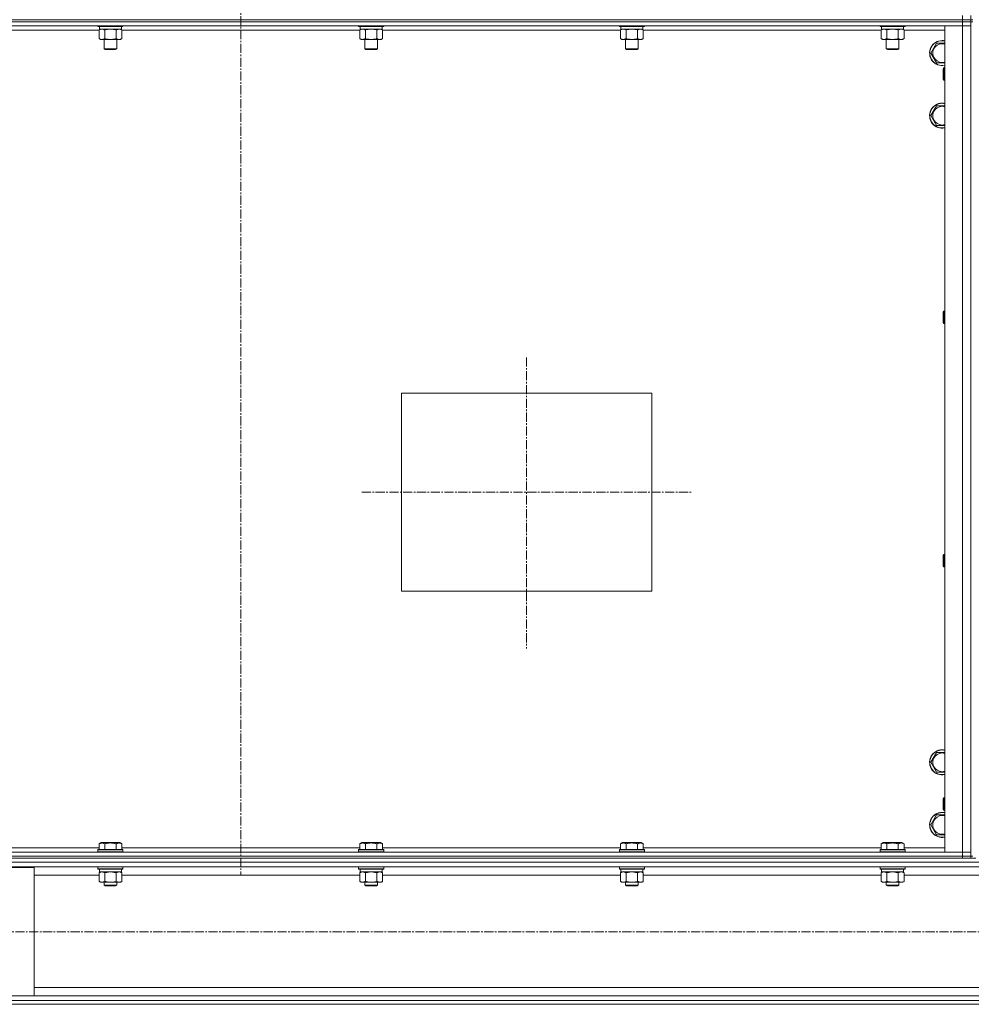
# Model space of a CAD drawing. Units: millimetres. Extents: x 0 to 30348, y -7 to 21000.
# Drawn here: x 22564 to 23477, y 13240 to 14184 of the extents above; entities that cross this region are included whole.
import ezdxf

# ---------------------------------------------------------------- set-up
doc = ezdxf.new("R2010")
doc.units = ezdxf.units.MM
doc.linetypes.add('K5LT_AXLED', pattern=[13.225, 8.725, -1.5, 1.5, -1.5])
doc.linetypes.add('K5LT_THIN', pattern=[0])
for name, color, linetype, true_color in [('OSI', 2, 'Continuous', 0xffff00), ('R', 1, 'Continuous', 0xff0000), ('WELDING', 7, 'Continuous', 0xffffff)]:
    doc.layers.add(name, color=color, linetype=linetype, true_color=true_color)

msp = doc.modelspace()

# ---------------------------------------------------------------- linework, layer by layer
at = {"layer": 'OSI', "color": 30, "linetype": 'K5LT_AXLED', "lineweight": 13, "true_color": 0xff8000}
for p, q in [((22776.1, 17758.21), (22776.1, 13364.21)), ((23050.1, 13860.41), (23050.1, 13581.41)), ((22892.12, 13731.21), (23209.12, 13731.21)), ((27647.1, 13309.73), (19278.1, 13309.73))]:
    msp.add_line(p, q, dxfattribs=at)
at = {"layer": 'R', "color": 7, "linetype": 'K5LT_THIN', "lineweight": 13}
for p, q in [((22084.1, 14184.21), (23468.1, 14184.21)), ((22084.1, 14184.21), (23468.1, 14184.21)), ((23468.1, 14182.21), (22084.1, 14182.21)), ((22084.1, 14182.21), (23468.1, 14182.21)), ((23468.1, 14184.21), (23468.1, 14188.21)), ((23476.1, 14184.21), (23468.1, 14184.21)), ((23468.1, 14184.21), (23476.1, 14184.21)), ((23468.1, 14182.21), (23468.1, 14184.21)), ((23468.1, 14182.21), (23468.1, 14178.21)), ((23468.1, 14182.21), (23476.1, 14182.21)), ((23476.1, 14182.21), (23468.1, 14182.21)), ((23476.1, 14184.21), (23476.1, 14188.21)), ((23478.1, 14184.21), (23476.1, 14184.21)), ((23476.1, 14182.21), (23476.1, 14184.21)), ((23478.1, 14182.21), (23476.1, 14182.21)), ((23476.1, 14182.21), (23476.1, 14178.21)), ((23468.1, 14178.21), (22084.1, 14178.21)), ((22640.13, 14174.21), (22412.07, 14174.21)), ((22639.1, 14178.21), (22639.1, 14178.01)), ((22639.1, 14178.01), (22639.27, 14177.71)), ((22651.1, 14178.01), (22639.1, 14178.01)), ((22651.1, 14177.71), (22639.27, 14177.71)), ((22640.13, 14174.36), (22641.6, 14175.21)), ((22640.13, 14174.36), (22640.13, 14166.05)), ((22640.6, 14177.71), (22640.6, 14175.21)), ((22661.6, 14175.21), (22640.6, 14175.21)), ((22645.61, 14174.36), (22645.61, 14166.05)), ((22663.1, 14178.01), (22651.1, 14178.01)), ((22662.92, 14177.71), (22651.1, 14177.71)), ((22656.58, 14174.36), (22656.58, 14166.05)), ((22662.07, 14174.36), (22660.6, 14175.21)), ((22661.6, 14177.71), (22661.6, 14175.21)), ((22662.07, 14174.36), (22662.07, 14166.05)), ((22890.13, 14174.21), (22662.07, 14174.21)), ((22663.1, 14178.01), (22662.92, 14177.71)), ((22663.1, 14178.21), (22663.1, 14178.01)), ((22889.1, 14178.21), (22889.1, 14178.01)), ((22889.1, 14178.01), (22889.27, 14177.71)), ((22901.1, 14178.01), (22889.1, 14178.01)), ((22901.1, 14177.71), (22889.27, 14177.71)), ((22890.13, 14174.36), (22891.6, 14175.21)), ((22890.13, 14174.36), (22890.13, 14166.05)), ((22890.6, 14177.71), (22890.6, 14175.21)), ((22911.6, 14175.21), (22890.6, 14175.21)), ((22895.61, 14174.36), (22895.61, 14166.05)), ((22913.1, 14178.01), (22901.1, 14178.01)), ((22912.92, 14177.71), (22901.1, 14177.71)), ((22906.58, 14174.36), (22906.58, 14166.05)), ((22912.07, 14174.36), (22910.6, 14175.21)), ((22911.6, 14177.71), (22911.6, 14175.21)), ((22912.07, 14174.36), (22912.07, 14166.05)), ((23140.13, 14174.21), (22912.07, 14174.21)), ((22913.1, 14178.01), (22912.92, 14177.71)), ((22913.1, 14178.21), (22913.1, 14178.01)), ((23139.1, 14178.21), (23139.1, 14178.01)), ((23139.1, 14178.01), (23139.27, 14177.71)), ((23151.1, 14178.01), (23139.1, 14178.01)), ((23151.1, 14177.71), (23139.27, 14177.71)), ((23140.13, 14174.36), (23141.6, 14175.21)), ((23140.13, 14174.36), (23140.13, 14166.05)), ((23140.6, 14177.71), (23140.6, 14175.21)), ((23161.6, 14175.21), (23140.6, 14175.21)), ((23145.61, 14174.36), (23145.61, 14166.05)), ((23163.1, 14178.01), (23151.1, 14178.01)), ((23162.92, 14177.71), (23151.1, 14177.71)), ((23156.58, 14174.36), (23156.58, 14166.05)), ((23162.07, 14174.36), (23160.6, 14175.21)), ((23161.6, 14177.71), (23161.6, 14175.21)), ((23162.07, 14174.36), (23162.07, 14166.05)), ((23390.13, 14174.21), (23162.07, 14174.21)), ((23163.1, 14178.01), (23162.92, 14177.71)), ((23163.1, 14178.21), (23163.1, 14178.01)), ((23389.1, 14178.21), (23389.1, 14178.01)), ((23389.1, 14178.01), (23389.27, 14177.71)), ((23401.1, 14178.01), (23389.1, 14178.01)), ((23401.1, 14177.71), (23389.27, 14177.71)), ((23390.13, 14174.36), (23391.6, 14175.21)), ((23390.13, 14174.36), (23390.13, 14166.05)), ((23390.6, 14177.71), (23390.6, 14175.21)), ((23411.6, 14175.21), (23390.6, 14175.21)), ((23395.61, 14174.36), (23395.61, 14166.05)), ((23413.1, 14178.01), (23401.1, 14178.01)), ((23412.92, 14177.71), (23401.1, 14177.71)), ((23406.58, 14174.36), (23406.58, 14166.05)), ((23412.07, 14174.36), (23410.6, 14175.21)), ((23411.6, 14177.71), (23411.6, 14175.21)), ((23412.07, 14174.36), (23412.07, 14166.05)), ((23451.1, 14174.21), (23412.07, 14174.21)), ((23413.1, 14178.01), (23412.92, 14177.71)), ((23413.1, 14178.21), (23413.1, 14178.01)), ((23451.1, 13386.21), (23451.1, 14178.21)), ((23451.1, 14178.21), (23468.1, 14178.21)), ((23468.1, 13386.21), (23468.1, 14178.21)), ((23468.1, 14178.21), (23476.1, 14178.21)), ((23476.1, 14178.21), (23468.1, 14178.21)), ((23476.1, 13386.21), (23476.1, 14178.21)), ((23476.1, 14178.21), (23476.1, 13386.21)), ((22640.13, 14166.05), (22641.6, 14165.21)), ((22651.1, 14165.21), (22641.6, 14165.21)), ((22645.1, 14165.21), (22645.1, 14156.28)), ((22660.6, 14165.21), (22651.1, 14165.21)), ((22657.1, 14165.21), (22657.1, 14156.28)), ((22662.07, 14166.05), (22660.6, 14165.21)), ((22890.13, 14166.05), (22891.6, 14165.21)), ((22901.1, 14165.21), (22891.6, 14165.21)), ((22895.1, 14165.21), (22895.1, 14156.28)), ((22910.6, 14165.21), (22901.1, 14165.21)), ((22907.1, 14165.21), (22907.1, 14156.28)), ((22912.07, 14166.05), (22910.6, 14165.21)), ((23140.13, 14166.05), (23141.6, 14165.21)), ((23151.1, 14165.21), (23141.6, 14165.21)), ((23145.1, 14165.21), (23145.1, 14156.28)), ((23160.6, 14165.21), (23151.1, 14165.21)), ((23157.1, 14165.21), (23157.1, 14156.28)), ((23162.07, 14166.05), (23160.6, 14165.21)), ((23390.13, 14166.05), (23391.6, 14165.21)), ((23401.1, 14165.21), (23391.6, 14165.21)), ((23395.1, 14165.21), (23395.1, 14156.28)), ((23410.6, 14165.21), (23401.1, 14165.21)), ((23407.1, 14165.21), (23407.1, 14156.28)), ((23412.07, 14166.05), (23410.6, 14165.21)), ((23437.63, 14152.21), (23443.11, 14161.71)), ((23443.11, 14161.71), (23448.6, 14161.71)), ((23448.6, 14161.71), (23451.1, 14161.71)), ((22645.1, 14156.28), (22646.1, 14155.71)), ((22651.1, 14156.28), (22645.1, 14156.28)), ((22651.1, 14155.71), (22646.1, 14155.71)), ((22657.1, 14156.28), (22651.1, 14156.28)), ((22656.1, 14155.71), (22651.1, 14155.71)), ((22657.1, 14156.28), (22656.1, 14155.71)), ((22895.1, 14156.28), (22896.1, 14155.71)), ((22901.1, 14156.28), (22895.1, 14156.28)), ((22901.1, 14155.71), (22896.1, 14155.71)), ((22907.1, 14156.28), (22901.1, 14156.28)), ((22906.1, 14155.71), (22901.1, 14155.71)), ((22907.1, 14156.28), (22906.1, 14155.71)), ((23145.1, 14156.28), (23146.1, 14155.71)), ((23151.1, 14156.28), (23145.1, 14156.28)), ((23151.1, 14155.71), (23146.1, 14155.71)), ((23157.1, 14156.28), (23151.1, 14156.28)), ((23156.1, 14155.71), (23151.1, 14155.71)), ((23157.1, 14156.28), (23156.1, 14155.71)), ((23395.1, 14156.28), (23396.1, 14155.71)), ((23401.1, 14156.28), (23395.1, 14156.28)), ((23401.1, 14155.71), (23396.1, 14155.71)), ((23407.1, 14156.28), (23401.1, 14156.28)), ((23406.1, 14155.71), (23401.1, 14155.71)), ((23407.1, 14156.28), (23406.1, 14155.71)), ((23443.11, 14142.71), (23437.63, 14152.21)), ((23451.1, 14142.71), (23443.11, 14142.71)), ((23450.17, 14138.21), (23449.6, 14137.21)), ((23449.6, 14132.21), (23449.6, 14137.21)), ((23449.6, 14127.21), (23449.6, 14132.21)), ((23451.1, 14138.21), (23450.17, 14138.21)), ((23450.17, 14132.21), (23450.17, 14138.21)), ((23450.17, 14126.21), (23450.17, 14132.21)), ((23450.17, 14126.21), (23449.6, 14127.21)), ((23451.1, 14126.21), (23450.17, 14126.21)), ((23437.63, 14092.21), (23443.11, 14101.71)), ((23443.11, 14101.71), (23448.6, 14101.71)), ((23448.6, 14101.71), (23451.1, 14101.71)), ((23443.11, 14082.71), (23437.63, 14092.21)), ((23451.1, 14082.71), (23443.11, 14082.71)), ((23450.17, 13904.87), (23449.6, 13903.87)), ((23449.6, 13898.87), (23449.6, 13903.87)), ((23449.6, 13893.87), (23449.6, 13898.87)), ((23451.1, 13904.87), (23450.17, 13904.87)), ((23450.17, 13898.87), (23450.17, 13904.87)), ((23450.17, 13892.87), (23450.17, 13898.87)), ((23450.17, 13892.87), (23449.6, 13893.87)), ((23451.1, 13892.87), (23450.17, 13892.87)), ((22930.1, 13826.21), (23170.1, 13826.21)), ((22930.1, 13636.21), (22930.1, 13826.21)), ((23170.1, 13826.21), (23170.1, 13636.21)), ((23450.17, 13671.54), (23449.6, 13670.54)), ((23449.6, 13665.54), (23449.6, 13670.54)), ((23451.1, 13671.54), (23450.17, 13671.54)), ((23450.17, 13665.54), (23450.17, 13671.54)), ((23449.6, 13660.54), (23449.6, 13665.54)), ((23450.17, 13659.54), (23449.6, 13660.54)), ((23450.17, 13659.54), (23450.17, 13665.54)), ((23451.1, 13659.54), (23450.17, 13659.54)), ((23170.1, 13636.21), (22930.1, 13636.21)), ((23437.63, 13472.21), (23443.11, 13481.71)), ((23443.11, 13481.71), (23448.6, 13481.71)), ((23448.6, 13481.71), (23451.1, 13481.71)), ((23443.11, 13462.71), (23437.63, 13472.21)), ((23451.1, 13462.71), (23443.11, 13462.71)), ((23450.17, 13438.21), (23449.6, 13437.21)), ((23449.6, 13432.21), (23449.6, 13437.21)), ((23451.1, 13438.21), (23450.17, 13438.21)), ((23450.17, 13432.21), (23450.17, 13438.21)), ((23449.6, 13427.21), (23449.6, 13432.21)), ((23450.17, 13426.21), (23449.6, 13427.21)), ((23450.17, 13426.21), (23450.17, 13432.21)), ((23451.1, 13426.21), (23450.17, 13426.21)), ((23437.63, 13412.21), (23443.11, 13421.71)), ((23443.11, 13421.71), (23448.6, 13421.71)), ((23448.6, 13421.71), (23451.1, 13421.71)), ((23443.11, 13402.71), (23437.63, 13412.21)), ((23451.1, 13402.71), (23443.11, 13402.71)), ((22084.1, 13386.21), (23468.1, 13386.21)), ((22412.07, 13390.21), (22640.13, 13390.21)), ((22639.1, 13388.41), (22639.27, 13388.71)), ((22639.1, 13388.41), (22639.1, 13386.51)), ((22640.7, 13388.41), (22639.1, 13388.41)), ((22639.1, 13386.51), (22639.27, 13386.21)), ((22640.7, 13386.51), (22639.1, 13386.51)), ((22640.85, 13388.71), (22639.27, 13388.71)), ((22640.13, 13394.05), (22642.12, 13395.21)), ((22640.13, 13394.05), (22640.13, 13388.71)), ((22663.1, 13388.41), (22640.7, 13388.41)), ((22663.1, 13386.51), (22640.7, 13386.51)), ((22662.92, 13388.71), (22640.85, 13388.71)), ((22643.33, 13395.21), (22642.12, 13395.21)), ((22660.07, 13395.21), (22643.33, 13395.21)), ((22645.61, 13394.05), (22645.61, 13388.71)), ((22656.58, 13394.05), (22656.58, 13388.71)), ((22662.07, 13394.05), (22660.07, 13395.21)), ((22662.07, 13394.05), (22662.07, 13388.71)), ((22662.07, 13390.21), (22890.13, 13390.21)), ((22663.1, 13388.41), (22662.92, 13388.71)), ((22663.1, 13386.51), (22662.92, 13386.21)), ((22663.1, 13388.41), (22663.1, 13386.51)), ((22889.1, 13388.41), (22889.27, 13388.71)), ((22889.1, 13388.41), (22889.1, 13386.51)), ((22890.7, 13388.41), (22889.1, 13388.41)), ((22889.1, 13386.51), (22889.27, 13386.21)), ((22890.7, 13386.51), (22889.1, 13386.51)), ((22890.85, 13388.71), (22889.27, 13388.71)), ((22890.13, 13394.05), (22892.12, 13395.21)), ((22890.13, 13394.05), (22890.13, 13388.71)), ((22913.1, 13388.41), (22890.7, 13388.41)), ((22913.1, 13386.51), (22890.7, 13386.51)), ((22912.92, 13388.71), (22890.85, 13388.71)), ((22893.33, 13395.21), (22892.12, 13395.21)), ((22910.07, 13395.21), (22893.33, 13395.21)), ((22895.61, 13394.05), (22895.61, 13388.71)), ((22906.58, 13394.05), (22906.58, 13388.71)), ((22912.07, 13394.05), (22910.07, 13395.21)), ((22912.07, 13394.05), (22912.07, 13388.71)), ((22912.07, 13390.21), (23140.13, 13390.21)), ((22913.1, 13388.41), (22912.92, 13388.71)), ((22913.1, 13386.51), (22912.92, 13386.21)), ((22913.1, 13388.41), (22913.1, 13386.51)), ((23139.1, 13388.41), (23139.27, 13388.71)), ((23139.1, 13388.41), (23139.1, 13386.51)), ((23140.7, 13388.41), (23139.1, 13388.41)), ((23139.1, 13386.51), (23139.27, 13386.21)), ((23140.7, 13386.51), (23139.1, 13386.51)), ((23140.85, 13388.71), (23139.27, 13388.71)), ((23140.13, 13394.05), (23142.12, 13395.21)), ((23140.13, 13394.05), (23140.13, 13388.71)), ((23163.1, 13388.41), (23140.7, 13388.41)), ((23163.1, 13386.51), (23140.7, 13386.51)), ((23162.92, 13388.71), (23140.85, 13388.71)), ((23143.33, 13395.21), (23142.12, 13395.21)), ((23160.07, 13395.21), (23143.33, 13395.21)), ((23145.61, 13394.05), (23145.61, 13388.71)), ((23156.58, 13394.05), (23156.58, 13388.71)), ((23162.07, 13394.05), (23160.07, 13395.21)), ((23162.07, 13394.05), (23162.07, 13388.71)), ((23162.07, 13390.21), (23390.13, 13390.21)), ((23163.1, 13388.41), (23162.92, 13388.71)), ((23163.1, 13386.51), (23162.92, 13386.21)), ((23163.1, 13388.41), (23163.1, 13386.51)), ((23389.1, 13388.41), (23389.27, 13388.71)), ((23389.1, 13388.41), (23389.1, 13386.51)), ((23390.7, 13388.41), (23389.1, 13388.41)), ((23389.1, 13386.51), (23389.27, 13386.21)), ((23390.7, 13386.51), (23389.1, 13386.51)), ((23390.85, 13388.71), (23389.27, 13388.71)), ((23390.13, 13394.05), (23392.12, 13395.21)), ((23390.13, 13394.05), (23390.13, 13388.71)), ((23413.1, 13388.41), (23390.7, 13388.41)), ((23413.1, 13386.51), (23390.7, 13386.51)), ((23412.92, 13388.71), (23390.85, 13388.71)), ((23393.33, 13395.21), (23392.12, 13395.21)), ((23410.07, 13395.21), (23393.33, 13395.21)), ((23395.61, 13394.05), (23395.61, 13388.71)), ((23406.58, 13394.05), (23406.58, 13388.71)), ((23412.07, 13394.05), (23410.07, 13395.21)), ((23412.07, 13394.05), (23412.07, 13388.71)), ((23412.07, 13390.21), (23451.1, 13390.21)), ((23413.1, 13388.41), (23412.92, 13388.71)), ((23413.1, 13386.51), (23412.92, 13386.21)), ((23413.1, 13388.41), (23413.1, 13386.51)), ((23468.1, 13386.21), (23451.1, 13386.21)), ((23476.1, 13386.21), (23468.1, 13386.21)), ((23468.1, 13386.21), (23476.1, 13386.21)), ((23468.1, 13382.21), (23468.1, 13386.21)), ((23476.1, 13382.21), (23476.1, 13386.21)), ((22078.1, 13376.61), (24876.1, 13376.61)), ((22084.1, 13382.21), (23468.1, 13382.21)), ((22084.1, 13382.21), (23468.1, 13382.21)), ((22084.1, 13380.21), (23468.1, 13380.21)), ((23468.1, 13382.21), (23476.1, 13382.21)), ((23468.1, 13380.21), (23468.1, 13382.21)), ((23476.1, 13382.21), (23468.1, 13382.21)), ((23473.39, 13380.21), (23468.1, 13380.21)), ((23473.39, 13380.21), (23480.8, 13380.21)), ((23476.1, 13380.21), (23476.1, 13382.21)), ((23478.1, 13382.21), (23476.1, 13382.21)), ((22082.6, 13372.11), (24871.6, 13372.11)), ((22478.1, 13371.31), (22578.1, 13371.31)), ((22578.1, 13371.31), (22578.1, 13248.31)), ((22639.1, 13371.91), (22639.21, 13372.11)), ((22639.1, 13371.91), (22639.1, 13370.01)), ((22640.7, 13371.91), (22639.1, 13371.91)), ((22639.1, 13370.01), (22639.27, 13369.71)), ((22640.7, 13370.01), (22639.1, 13370.01)), ((22640.85, 13369.71), (22639.27, 13369.71)), ((22640.13, 13366.36), (22641.6, 13367.21)), ((22640.6, 13369.71), (22640.6, 13367.21)), ((22661.6, 13367.21), (22640.6, 13367.21)), ((22663.1, 13371.91), (22640.7, 13371.91)), ((22663.1, 13370.01), (22640.7, 13370.01)), ((22662.92, 13369.71), (22640.85, 13369.71)), ((22662.07, 13366.36), (22660.6, 13367.21)), ((22661.6, 13369.71), (22661.6, 13367.21)), ((22663.1, 13370.01), (22662.92, 13369.71)), ((22663.1, 13371.91), (22662.98, 13372.11)), ((22663.1, 13371.91), (22663.1, 13370.01)), ((22889.1, 13371.91), (22889.21, 13372.11)), ((22889.1, 13371.91), (22889.1, 13370.01)), ((22890.7, 13371.91), (22889.1, 13371.91)), ((22889.1, 13370.01), (22889.27, 13369.71)), ((22890.7, 13370.01), (22889.1, 13370.01)), ((22890.85, 13369.71), (22889.27, 13369.71)), ((22890.13, 13366.36), (22891.6, 13367.21)), ((22890.6, 13369.71), (22890.6, 13367.21)), ((22911.6, 13367.21), (22890.6, 13367.21)), ((22913.1, 13371.91), (22890.7, 13371.91)), ((22913.1, 13370.01), (22890.7, 13370.01)), ((22912.92, 13369.71), (22890.85, 13369.71)), ((22912.07, 13366.36), (22910.6, 13367.21)), ((22911.6, 13369.71), (22911.6, 13367.21)), ((22913.1, 13370.01), (22912.92, 13369.71)), ((22913.1, 13371.91), (22912.98, 13372.11)), ((22913.1, 13371.91), (22913.1, 13370.01)), ((23139.1, 13371.91), (23139.21, 13372.11)), ((23139.1, 13371.91), (23139.1, 13370.01)), ((23140.7, 13371.91), (23139.1, 13371.91)), ((23139.1, 13370.01), (23139.27, 13369.71)), ((23140.7, 13370.01), (23139.1, 13370.01)), ((23140.85, 13369.71), (23139.27, 13369.71)), ((23140.13, 13366.36), (23141.6, 13367.21)), ((23140.6, 13369.71), (23140.6, 13367.21)), ((23161.6, 13367.21), (23140.6, 13367.21)), ((23163.1, 13371.91), (23140.7, 13371.91)), ((23163.1, 13370.01), (23140.7, 13370.01)), ((23162.92, 13369.71), (23140.85, 13369.71)), ((23162.07, 13366.36), (23160.6, 13367.21)), ((23161.6, 13369.71), (23161.6, 13367.21)), ((23163.1, 13370.01), (23162.92, 13369.71)), ((23163.1, 13371.91), (23162.98, 13372.11)), ((23163.1, 13371.91), (23163.1, 13370.01)), ((23389.1, 13371.91), (23389.21, 13372.11)), ((23389.1, 13371.91), (23389.1, 13370.01)), ((23390.7, 13371.91), (23389.1, 13371.91)), ((23389.1, 13370.01), (23389.27, 13369.71)), ((23390.7, 13370.01), (23389.1, 13370.01)), ((23390.85, 13369.71), (23389.27, 13369.71)), ((23390.13, 13366.36), (23391.6, 13367.21)), ((23390.6, 13369.71), (23390.6, 13367.21)), ((23411.6, 13367.21), (23390.6, 13367.21)), ((23413.1, 13371.91), (23390.7, 13371.91)), ((23413.1, 13370.01), (23390.7, 13370.01)), ((23412.92, 13369.71), (23390.85, 13369.71)), ((23412.07, 13366.36), (23410.6, 13367.21)), ((23411.6, 13369.71), (23411.6, 13367.21)), ((23413.1, 13370.01), (23412.92, 13369.71)), ((23413.1, 13371.91), (23412.98, 13372.11)), ((23413.1, 13371.91), (23413.1, 13370.01)), ((22578.1, 13364.11), (22640.13, 13364.11)), ((22640.13, 13366.36), (22640.13, 13358.05)), ((22640.13, 13358.05), (22641.6, 13357.21)), ((22645.61, 13366.36), (22645.61, 13358.05)), ((22656.58, 13366.36), (22656.58, 13358.05)), ((22662.07, 13358.05), (22660.6, 13357.21)), ((22662.07, 13366.36), (22662.07, 13358.05)), ((22662.07, 13364.11), (22890.13, 13364.11)), ((22890.13, 13366.36), (22890.13, 13358.05)), ((22890.13, 13358.05), (22891.6, 13357.21)), ((22895.61, 13366.36), (22895.61, 13358.05)), ((22906.58, 13366.36), (22906.58, 13358.05)), ((22912.07, 13358.05), (22910.6, 13357.21)), ((22912.07, 13366.36), (22912.07, 13358.05)), ((22912.07, 13364.11), (23140.13, 13364.11)), ((23140.13, 13366.36), (23140.13, 13358.05)), ((23140.13, 13358.05), (23141.6, 13357.21)), ((23145.61, 13366.36), (23145.61, 13358.05)), ((23156.58, 13366.36), (23156.58, 13358.05)), ((23162.07, 13358.05), (23160.6, 13357.21)), ((23162.07, 13366.36), (23162.07, 13358.05)), ((23162.07, 13364.11), (23390.13, 13364.11)), ((23390.13, 13366.36), (23390.13, 13358.05)), ((23390.13, 13358.05), (23391.6, 13357.21)), ((23395.61, 13366.36), (23395.61, 13358.05)), ((23406.58, 13366.36), (23406.58, 13358.05)), ((23412.07, 13358.05), (23410.6, 13357.21)), ((23412.07, 13366.36), (23412.07, 13358.05)), ((23412.07, 13364.11), (23542.13, 13364.11)), ((22642.87, 13357.21), (22641.6, 13357.21)), ((22660.6, 13357.21), (22642.87, 13357.21)), ((22645.1, 13357.21), (22645.1, 13354.28)), ((22645.1, 13354.28), (22646.1, 13353.71)), ((22645.9, 13354.28), (22645.1, 13354.28)), ((22657.1, 13354.28), (22645.9, 13354.28)), ((22646.77, 13353.71), (22646.1, 13353.71)), ((22656.1, 13353.71), (22646.77, 13353.71)), ((22657.1, 13354.28), (22656.1, 13353.71)), ((22657.1, 13357.21), (22657.1, 13354.28)), ((22892.87, 13357.21), (22891.6, 13357.21)), ((22910.6, 13357.21), (22892.87, 13357.21)), ((22895.1, 13357.21), (22895.1, 13354.28)), ((22895.1, 13354.28), (22896.1, 13353.71)), ((22895.9, 13354.28), (22895.1, 13354.28)), ((22907.1, 13354.28), (22895.9, 13354.28)), ((22896.77, 13353.71), (22896.1, 13353.71)), ((22906.1, 13353.71), (22896.77, 13353.71)), ((22907.1, 13354.28), (22906.1, 13353.71)), ((22907.1, 13357.21), (22907.1, 13354.28)), ((23142.87, 13357.21), (23141.6, 13357.21)), ((23160.6, 13357.21), (23142.87, 13357.21)), ((23145.1, 13357.21), (23145.1, 13354.28)), ((23145.1, 13354.28), (23146.1, 13353.71)), ((23145.9, 13354.28), (23145.1, 13354.28)), ((23157.1, 13354.28), (23145.9, 13354.28)), ((23146.77, 13353.71), (23146.1, 13353.71)), ((23156.1, 13353.71), (23146.77, 13353.71)), ((23157.1, 13354.28), (23156.1, 13353.71)), ((23157.1, 13357.21), (23157.1, 13354.28)), ((23392.87, 13357.21), (23391.6, 13357.21)), ((23410.6, 13357.21), (23392.87, 13357.21)), ((23395.1, 13357.21), (23395.1, 13354.28)), ((23395.1, 13354.28), (23396.1, 13353.71)), ((23395.9, 13354.28), (23395.1, 13354.28)), ((23407.1, 13354.28), (23395.9, 13354.28)), ((23396.77, 13353.71), (23396.1, 13353.71)), ((23406.1, 13353.71), (23396.77, 13353.71)), ((23407.1, 13354.28), (23406.1, 13353.71)), ((23407.1, 13357.21), (23407.1, 13354.28)), ((22578.1, 13256.31), (24376.1, 13256.31)), ((22578.1, 13248.31), (22478.1, 13248.31)), ((22578.1, 13248.31), (24376.1, 13248.31)), ((22078.1, 13243.81), (24876.1, 13243.81)), ((22078.1, 13240.21), (24876.1, 13240.21))]:
    msp.add_line(p, q, dxfattribs=at)
for centre, radius, start, end in [((23448.6, 14152.21), 12, 90, 282.0247), ((23448.6, 14152.21), 11.83, 90, 282.20349), ((23448.6, 14152.21), 8.97, 90, 286.1784), ((23448.6, 14152.21), 12, 77.9753, 90), ((23448.6, 14152.21), 11.83, 77.79651, 90), ((23448.6, 14152.21), 8.97, 73.8216, 90), ((23448.6, 14092.21), 12, 90, 282.0247), ((23448.6, 14092.21), 11.83, 90, 282.20349), ((23448.6, 14092.21), 12, 77.9753, 90), ((23448.6, 14092.21), 11.83, 77.79651, 90), ((23448.6, 14092.21), 8.97, 90, 286.1784), ((23448.6, 14092.21), 8.97, 73.8216, 90), ((23448.6, 13472.21), 12, 90, 282.0247), ((23448.6, 13472.21), 11.83, 90, 282.20349), ((23448.6, 13472.21), 8.97, 90, 286.1784), ((23448.6, 13472.21), 12, 77.9753, 90), ((23448.6, 13472.21), 11.83, 77.79651, 90), ((23448.6, 13472.21), 8.97, 73.8216, 90), ((23448.6, 13412.21), 12, 90, 282.0247), ((23448.6, 13412.21), 11.83, 90, 282.20349), ((23448.6, 13412.21), 12, 77.9753, 90), ((23448.6, 13412.21), 11.83, 77.79651, 90), ((23448.6, 13412.21), 8.97, 90, 286.1784), ((23448.6, 13412.21), 8.97, 73.8216, 90)]:
    msp.add_arc(centre, radius, start, end, dxfattribs=at)
at = {"layer": 'WELDING', "color": 7, "linetype": 'K5LT_THIN', "lineweight": 13}
for p, q in [((22640.15, 14174.37), (22640.13, 14174.36)), ((22642.87, 14175.21), (22640.15, 14174.37)), ((22645.68, 14174.38), (22645.61, 14174.36)), ((22651.1, 14175.21), (22645.68, 14174.38)), ((22656.58, 14174.36), (22651.1, 14175.21)), ((22662.07, 14174.36), (22659.32, 14175.21)), ((22890.15, 14174.37), (22890.13, 14174.36)), ((22892.87, 14175.21), (22890.15, 14174.37)), ((22895.68, 14174.38), (22895.61, 14174.36)), ((22901.1, 14175.21), (22895.68, 14174.38)), ((22906.58, 14174.36), (22901.1, 14175.21)), ((22912.07, 14174.36), (22909.32, 14175.21)), ((23140.15, 14174.37), (23140.13, 14174.36)), ((23142.87, 14175.21), (23140.15, 14174.37)), ((23145.68, 14174.38), (23145.61, 14174.36)), ((23151.1, 14175.21), (23145.68, 14174.38)), ((23156.58, 14174.36), (23151.1, 14175.21)), ((23162.07, 14174.36), (23159.32, 14175.21)), ((23390.15, 14174.37), (23390.13, 14174.36)), ((23392.87, 14175.21), (23390.15, 14174.37)), ((23395.68, 14174.38), (23395.61, 14174.36)), ((23401.1, 14175.21), (23395.68, 14174.38)), ((23406.58, 14174.36), (23401.1, 14175.21)), ((23412.07, 14174.36), (23409.32, 14175.21)), ((22642.87, 13367.21), (22640.15, 13366.37)), ((22645.61, 13366.36), (22642.87, 13367.21)), ((22651.1, 13367.21), (22645.68, 13366.38)), ((22656.58, 13366.36), (22651.1, 13367.21)), ((22662.07, 13366.36), (22659.32, 13367.21)), ((22892.87, 13367.21), (22890.15, 13366.37)), ((22895.61, 13366.36), (22892.87, 13367.21)), ((22901.1, 13367.21), (22895.68, 13366.38)), ((22906.58, 13366.36), (22901.1, 13367.21)), ((22912.07, 13366.36), (22909.32, 13367.21)), ((23142.87, 13367.21), (23140.15, 13366.37)), ((23145.61, 13366.36), (23142.87, 13367.21)), ((23151.1, 13367.21), (23145.68, 13366.38)), ((23156.58, 13366.36), (23151.1, 13367.21)), ((23162.07, 13366.36), (23159.32, 13367.21)), ((23392.87, 13367.21), (23390.15, 13366.37)), ((23395.61, 13366.36), (23392.87, 13367.21)), ((23401.1, 13367.21), (23395.68, 13366.38)), ((23406.58, 13366.36), (23401.1, 13367.21)), ((23409.32, 13367.21), (23406.6, 13366.37)), ((23412.07, 13366.36), (23409.32, 13367.21)), ((22640.15, 13366.37), (22640.13, 13366.36)), ((22645.68, 13366.38), (22645.61, 13366.36)), ((22890.15, 13366.37), (22890.13, 13366.36)), ((22895.68, 13366.38), (22895.61, 13366.36)), ((23140.15, 13366.37), (23140.13, 13366.36)), ((23145.68, 13366.38), (23145.61, 13366.36)), ((23390.15, 13366.37), (23390.13, 13366.36)), ((23395.68, 13366.38), (23395.61, 13366.36)), ((23406.6, 13366.37), (23406.58, 13366.36))]:
    msp.add_line(p, q, dxfattribs=at)
for points, knots in [([(22645.61, 14174.36), (22645.33, 14174.52), (22644.89, 14174.75), (22644.33, 14174.96), (22643.94, 14175.07), (22643.58, 14175.15), (22643.23, 14175.19), (22642.99, 14175.21), (22642.87, 14175.21)], [0, 0, 0, 0, 2.905563, 4.375924, 5.511195, 6.679161, 7.850161, 9, 9, 9, 9]), ([(22659.32, 14175.21), (22659.2, 14175.21), (22658.95, 14175.19), (22658.58, 14175.14), (22658.21, 14175.06), (22657.75, 14174.92), (22657.21, 14174.7), (22656.78, 14174.47), (22656.58, 14174.36)], [0, 0, 0, 0, 1.192024, 2.404251, 3.60809, 4.765234, 6.955738, 9, 9, 9, 9]), ([(22895.61, 14174.36), (22895.33, 14174.52), (22894.89, 14174.75), (22894.33, 14174.96), (22893.94, 14175.07), (22893.58, 14175.15), (22893.23, 14175.19), (22892.99, 14175.21), (22892.87, 14175.21)], [0, 0, 0, 0, 2.905563, 4.375924, 5.511195, 6.679161, 7.850161, 9, 9, 9, 9]), ([(22909.32, 14175.21), (22909.2, 14175.21), (22908.95, 14175.19), (22908.58, 14175.14), (22908.21, 14175.06), (22907.75, 14174.92), (22907.21, 14174.7), (22906.78, 14174.47), (22906.58, 14174.36)], [0, 0, 0, 0, 1.192024, 2.404251, 3.60809, 4.765234, 6.955738, 9, 9, 9, 9]), ([(23145.61, 14174.36), (23145.33, 14174.52), (23144.89, 14174.75), (23144.33, 14174.96), (23143.94, 14175.07), (23143.58, 14175.15), (23143.23, 14175.19), (23142.99, 14175.21), (23142.87, 14175.21)], [0, 0, 0, 0, 2.905563, 4.375924, 5.511195, 6.679161, 7.850161, 9, 9, 9, 9]), ([(23159.32, 14175.21), (23159.2, 14175.21), (23158.95, 14175.19), (23158.58, 14175.14), (23158.21, 14175.06), (23157.75, 14174.92), (23157.21, 14174.7), (23156.78, 14174.47), (23156.58, 14174.36)], [0, 0, 0, 0, 1.192024, 2.404251, 3.60809, 4.765234, 6.955738, 9, 9, 9, 9]), ([(23395.61, 14174.36), (23395.33, 14174.52), (23394.89, 14174.75), (23394.33, 14174.96), (23393.94, 14175.07), (23393.58, 14175.15), (23393.23, 14175.19), (23392.99, 14175.21), (23392.87, 14175.21)], [0, 0, 0, 0, 2.905563, 4.375924, 5.511195, 6.679161, 7.850161, 9, 9, 9, 9]), ([(23409.32, 14175.21), (23409.2, 14175.21), (23408.95, 14175.19), (23408.58, 14175.14), (23408.21, 14175.06), (23407.75, 14174.92), (23407.21, 14174.7), (23406.78, 14174.47), (23406.58, 14174.36)], [0, 0, 0, 0, 1.192024, 2.404251, 3.60809, 4.765234, 6.955738, 9, 9, 9, 9]), ([(22640.13, 14166.05), (22640.45, 14165.87), (22640.92, 14165.63), (22641.5, 14165.42), (22641.84, 14165.33), (22642.14, 14165.27), (22642.44, 14165.22), (22642.75, 14165.2), (22643.05, 14165.21), (22643.35, 14165.23), (22643.69, 14165.28), (22644.11, 14165.38), (22644.77, 14165.61), (22645.28, 14165.86), (22645.61, 14166.05)], [0, 0, 0, 0, 2.72415, 3.912285, 4.716446, 5.530362, 6.353984, 7.180289, 7.997717, 8.810544, 9.605533, 10.761675, 12.184093, 15, 15, 15, 15]), ([(22645.61, 14166.05), (22646.11, 14165.91), (22646.97, 14165.69), (22648.07, 14165.47), (22648.96, 14165.34), (22649.76, 14165.25), (22650.49, 14165.21), (22650.93, 14165.21), (22651.1, 14165.21)], [0, 0, 0, 0, 2.494996, 4.309231, 5.453284, 6.859164, 8.206766, 9, 9, 9, 9]), ([(22651.1, 14165.21), (22651.42, 14165.21), (22651.96, 14165.22), (22652.72, 14165.28), (22653.29, 14165.35), (22654.1, 14165.46), (22655.16, 14165.67), (22656.11, 14165.92), (22656.58, 14166.05)], [0, 0, 0, 0, 1.548206, 2.616755, 3.724998, 4.291764, 6.613357, 9, 9, 9, 9]), ([(22656.58, 14166.05), (22656.9, 14165.87), (22657.37, 14165.63), (22657.95, 14165.42), (22658.29, 14165.33), (22658.59, 14165.27), (22658.9, 14165.22), (22659.2, 14165.2), (22659.51, 14165.21), (22659.81, 14165.23), (22660.15, 14165.28), (22660.56, 14165.38), (22661.22, 14165.61), (22661.73, 14165.86), (22662.07, 14166.05)], [0, 0, 0, 0, 2.72415, 3.912285, 4.716446, 5.530362, 6.353984, 7.180289, 7.997717, 8.810544, 9.605533, 10.761675, 12.184093, 15, 15, 15, 15]), ([(22890.13, 14166.05), (22890.45, 14165.87), (22890.92, 14165.63), (22891.5, 14165.42), (22891.84, 14165.33), (22892.14, 14165.27), (22892.44, 14165.22), (22892.75, 14165.2), (22893.05, 14165.21), (22893.35, 14165.23), (22893.69, 14165.28), (22894.11, 14165.38), (22894.77, 14165.61), (22895.28, 14165.86), (22895.61, 14166.05)], [0, 0, 0, 0, 2.72415, 3.912285, 4.716446, 5.530362, 6.353984, 7.180289, 7.997717, 8.810544, 9.605533, 10.761675, 12.184093, 15, 15, 15, 15]), ([(22895.61, 14166.05), (22896.11, 14165.91), (22896.97, 14165.69), (22898.07, 14165.47), (22898.96, 14165.34), (22899.76, 14165.25), (22900.49, 14165.21), (22900.93, 14165.21), (22901.1, 14165.21)], [0, 0, 0, 0, 2.494996, 4.309231, 5.453284, 6.859164, 8.206766, 9, 9, 9, 9]), ([(22901.1, 14165.21), (22901.42, 14165.21), (22901.96, 14165.22), (22902.72, 14165.28), (22903.29, 14165.35), (22904.1, 14165.46), (22905.16, 14165.67), (22906.11, 14165.92), (22906.58, 14166.05)], [0, 0, 0, 0, 1.548206, 2.616755, 3.724998, 4.291764, 6.613357, 9, 9, 9, 9]), ([(22906.58, 14166.05), (22906.9, 14165.87), (22907.37, 14165.63), (22907.95, 14165.42), (22908.29, 14165.33), (22908.59, 14165.27), (22908.9, 14165.22), (22909.2, 14165.2), (22909.51, 14165.21), (22909.81, 14165.23), (22910.15, 14165.28), (22910.56, 14165.38), (22911.22, 14165.61), (22911.73, 14165.86), (22912.07, 14166.05)], [0, 0, 0, 0, 2.72415, 3.912285, 4.716446, 5.530362, 6.353984, 7.180289, 7.997717, 8.810544, 9.605533, 10.761675, 12.184093, 15, 15, 15, 15]), ([(23140.13, 14166.05), (23140.45, 14165.87), (23140.92, 14165.63), (23141.5, 14165.42), (23141.84, 14165.33), (23142.14, 14165.27), (23142.44, 14165.22), (23142.75, 14165.2), (23143.05, 14165.21), (23143.35, 14165.23), (23143.69, 14165.28), (23144.11, 14165.38), (23144.77, 14165.61), (23145.28, 14165.86), (23145.61, 14166.05)], [0, 0, 0, 0, 2.72415, 3.912285, 4.716446, 5.530362, 6.353984, 7.180289, 7.997717, 8.810544, 9.605533, 10.761675, 12.184093, 15, 15, 15, 15]), ([(23145.61, 14166.05), (23146.11, 14165.91), (23146.97, 14165.69), (23148.07, 14165.47), (23148.96, 14165.34), (23149.76, 14165.25), (23150.49, 14165.21), (23150.93, 14165.21), (23151.1, 14165.21)], [0, 0, 0, 0, 2.494996, 4.309231, 5.453284, 6.859164, 8.206766, 9, 9, 9, 9]), ([(23151.1, 14165.21), (23151.42, 14165.21), (23151.96, 14165.22), (23152.72, 14165.28), (23153.29, 14165.35), (23154.1, 14165.46), (23155.16, 14165.67), (23156.11, 14165.92), (23156.58, 14166.05)], [0, 0, 0, 0, 1.548206, 2.616755, 3.724998, 4.291764, 6.613357, 9, 9, 9, 9]), ([(23156.58, 14166.05), (23156.9, 14165.87), (23157.37, 14165.63), (23157.95, 14165.42), (23158.29, 14165.33), (23158.59, 14165.27), (23158.9, 14165.22), (23159.2, 14165.2), (23159.51, 14165.21), (23159.81, 14165.23), (23160.15, 14165.28), (23160.56, 14165.38), (23161.22, 14165.61), (23161.73, 14165.86), (23162.07, 14166.05)], [0, 0, 0, 0, 2.72415, 3.912285, 4.716446, 5.530362, 6.353984, 7.180289, 7.997717, 8.810544, 9.605533, 10.761675, 12.184093, 15, 15, 15, 15]), ([(23390.13, 14166.05), (23390.45, 14165.87), (23390.92, 14165.63), (23391.5, 14165.42), (23391.84, 14165.33), (23392.14, 14165.27), (23392.44, 14165.22), (23392.75, 14165.2), (23393.05, 14165.21), (23393.35, 14165.23), (23393.69, 14165.28), (23394.11, 14165.38), (23394.77, 14165.61), (23395.28, 14165.86), (23395.61, 14166.05)], [0, 0, 0, 0, 2.72415, 3.912285, 4.716446, 5.530362, 6.353984, 7.180289, 7.997717, 8.810544, 9.605533, 10.761675, 12.184093, 15, 15, 15, 15]), ([(23395.61, 14166.05), (23396.11, 14165.91), (23396.97, 14165.69), (23398.07, 14165.47), (23398.96, 14165.34), (23399.76, 14165.25), (23400.49, 14165.21), (23400.93, 14165.21), (23401.1, 14165.21)], [0, 0, 0, 0, 2.494996, 4.309231, 5.453284, 6.859164, 8.206766, 9, 9, 9, 9]), ([(23401.1, 14165.21), (23401.42, 14165.21), (23401.96, 14165.22), (23402.72, 14165.28), (23403.29, 14165.35), (23404.1, 14165.46), (23405.16, 14165.67), (23406.11, 14165.92), (23406.58, 14166.05)], [0, 0, 0, 0, 1.548206, 2.616755, 3.724998, 4.291764, 6.613357, 9, 9, 9, 9]), ([(23406.58, 14166.05), (23406.9, 14165.87), (23407.37, 14165.63), (23407.95, 14165.42), (23408.29, 14165.33), (23408.59, 14165.27), (23408.9, 14165.22), (23409.2, 14165.2), (23409.51, 14165.21), (23409.81, 14165.23), (23410.15, 14165.28), (23410.56, 14165.38), (23411.22, 14165.61), (23411.73, 14165.86), (23412.07, 14166.05)], [0, 0, 0, 0, 2.72415, 3.912285, 4.716446, 5.530362, 6.353984, 7.180289, 7.997717, 8.810544, 9.605533, 10.761675, 12.184093, 15, 15, 15, 15]), ([(22642.87, 13394.9), (22642.71, 13394.9), (22642.41, 13394.88), (22641.98, 13394.81), (22641.4, 13394.66), (22640.78, 13394.41), (22640.31, 13394.16), (22640.13, 13394.05)], [0, 0, 0, 0, 1.350157, 2.572931, 3.756175, 6.369602, 8, 8, 8, 8]), ([(22645.61, 13394.05), (22645.36, 13394.2), (22644.93, 13394.42), (22644.35, 13394.65), (22643.88, 13394.79), (22643.46, 13394.87), (22643.12, 13394.9), (22642.93, 13394.9), (22642.87, 13394.9)], [0, 0, 0, 0, 2.547267, 4.27468, 5.750939, 7.171551, 8.381249, 9, 9, 9, 9]), ([(22656.58, 13394.05), (22656.05, 13394.21), (22655.15, 13394.44), (22654.03, 13394.65), (22653.25, 13394.76), (22652.65, 13394.83), (22652.07, 13394.87), (22651.49, 13394.9), (22650.88, 13394.9), (22650.26, 13394.88), (22649.62, 13394.84), (22648.97, 13394.77), (22648.19, 13394.66), (22647.07, 13394.44), (22646.17, 13394.21), (22645.61, 13394.05)], [0, 0, 0, 0, 2.400934, 3.977567, 4.913586, 5.783319, 6.583675, 7.42636, 8.303602, 9.201828, 10.1214, 11.060865, 12.021818, 13.488338, 16, 16, 16, 16]), ([(22662.07, 13394.05), (22661.76, 13394.23), (22661.32, 13394.45), (22660.76, 13394.66), (22660.4, 13394.76), (22660.1, 13394.83), (22659.81, 13394.87), (22659.52, 13394.9), (22659.22, 13394.9), (22658.9, 13394.88), (22658.58, 13394.84), (22658.2, 13394.76), (22657.7, 13394.6), (22657.14, 13394.36), (22656.75, 13394.15), (22656.58, 13394.05)], [0, 0, 0, 0, 2.704026, 3.977567, 4.913586, 5.783319, 6.583675, 7.42636, 8.303602, 9.201828, 10.1214, 11.060865, 12.506598, 14.484694, 16, 16, 16, 16]), ([(22892.87, 13394.9), (22892.71, 13394.9), (22892.41, 13394.88), (22891.98, 13394.81), (22891.4, 13394.66), (22890.78, 13394.41), (22890.31, 13394.16), (22890.13, 13394.05)], [0, 0, 0, 0, 1.350157, 2.572931, 3.756175, 6.369602, 8, 8, 8, 8]), ([(22895.61, 13394.05), (22895.36, 13394.2), (22894.93, 13394.42), (22894.35, 13394.65), (22893.88, 13394.79), (22893.46, 13394.87), (22893.12, 13394.9), (22892.93, 13394.9), (22892.87, 13394.9)], [0, 0, 0, 0, 2.547267, 4.27468, 5.750939, 7.171551, 8.381249, 9, 9, 9, 9]), ([(22906.58, 13394.05), (22906.05, 13394.21), (22905.15, 13394.44), (22904.03, 13394.65), (22903.25, 13394.76), (22902.65, 13394.83), (22902.07, 13394.87), (22901.49, 13394.9), (22900.88, 13394.9), (22900.26, 13394.88), (22899.62, 13394.84), (22898.97, 13394.77), (22898.19, 13394.66), (22897.07, 13394.44), (22896.17, 13394.21), (22895.61, 13394.05)], [0, 0, 0, 0, 2.400934, 3.977567, 4.913586, 5.783319, 6.583675, 7.42636, 8.303602, 9.201828, 10.1214, 11.060865, 12.021818, 13.488338, 16, 16, 16, 16]), ([(22912.07, 13394.05), (22911.76, 13394.23), (22911.32, 13394.45), (22910.76, 13394.66), (22910.4, 13394.76), (22910.1, 13394.83), (22909.81, 13394.87), (22909.52, 13394.9), (22909.22, 13394.9), (22908.9, 13394.88), (22908.58, 13394.84), (22908.2, 13394.76), (22907.7, 13394.6), (22907.14, 13394.36), (22906.75, 13394.15), (22906.58, 13394.05)], [0, 0, 0, 0, 2.704026, 3.977567, 4.913586, 5.783319, 6.583675, 7.42636, 8.303602, 9.201828, 10.1214, 11.060865, 12.506598, 14.484694, 16, 16, 16, 16]), ([(23142.87, 13394.9), (23142.71, 13394.9), (23142.41, 13394.88), (23141.98, 13394.81), (23141.4, 13394.66), (23140.78, 13394.41), (23140.31, 13394.16), (23140.13, 13394.05)], [0, 0, 0, 0, 1.350157, 2.572931, 3.756175, 6.369602, 8, 8, 8, 8]), ([(23145.61, 13394.05), (23145.36, 13394.2), (23144.93, 13394.42), (23144.35, 13394.65), (23143.88, 13394.79), (23143.46, 13394.87), (23143.12, 13394.9), (23142.93, 13394.9), (23142.87, 13394.9)], [0, 0, 0, 0, 2.547267, 4.27468, 5.750939, 7.171551, 8.381249, 9, 9, 9, 9]), ([(23156.58, 13394.05), (23156.05, 13394.21), (23155.15, 13394.44), (23154.03, 13394.65), (23153.25, 13394.76), (23152.65, 13394.83), (23152.07, 13394.87), (23151.49, 13394.9), (23150.88, 13394.9), (23150.26, 13394.88), (23149.62, 13394.84), (23148.97, 13394.77), (23148.19, 13394.66), (23147.07, 13394.44), (23146.17, 13394.21), (23145.61, 13394.05)], [0, 0, 0, 0, 2.400934, 3.977567, 4.913586, 5.783319, 6.583675, 7.42636, 8.303602, 9.201828, 10.1214, 11.060865, 12.021818, 13.488338, 16, 16, 16, 16]), ([(23162.07, 13394.05), (23161.76, 13394.23), (23161.32, 13394.45), (23160.76, 13394.66), (23160.4, 13394.76), (23160.1, 13394.83), (23159.81, 13394.87), (23159.52, 13394.9), (23159.22, 13394.9), (23158.9, 13394.88), (23158.58, 13394.84), (23158.2, 13394.76), (23157.7, 13394.6), (23157.14, 13394.36), (23156.75, 13394.15), (23156.58, 13394.05)], [0, 0, 0, 0, 2.704026, 3.977567, 4.913586, 5.783319, 6.583675, 7.42636, 8.303602, 9.201828, 10.1214, 11.060865, 12.506598, 14.484694, 16, 16, 16, 16]), ([(23392.87, 13394.9), (23392.71, 13394.9), (23392.41, 13394.88), (23391.98, 13394.81), (23391.4, 13394.66), (23390.78, 13394.41), (23390.31, 13394.16), (23390.13, 13394.05)], [0, 0, 0, 0, 1.350157, 2.572931, 3.756175, 6.369602, 8, 8, 8, 8]), ([(23395.61, 13394.05), (23395.36, 13394.2), (23394.93, 13394.42), (23394.35, 13394.65), (23393.88, 13394.79), (23393.46, 13394.87), (23393.12, 13394.9), (23392.93, 13394.9), (23392.87, 13394.9)], [0, 0, 0, 0, 2.547267, 4.27468, 5.750939, 7.171551, 8.381249, 9, 9, 9, 9]), ([(23406.58, 13394.05), (23406.05, 13394.21), (23405.15, 13394.44), (23404.03, 13394.65), (23403.25, 13394.76), (23402.65, 13394.83), (23402.07, 13394.87), (23401.49, 13394.9), (23400.88, 13394.9), (23400.26, 13394.88), (23399.62, 13394.84), (23398.97, 13394.77), (23398.19, 13394.66), (23397.07, 13394.44), (23396.17, 13394.21), (23395.61, 13394.05)], [0, 0, 0, 0, 2.400934, 3.977567, 4.913586, 5.783319, 6.583675, 7.42636, 8.303602, 9.201828, 10.1214, 11.060865, 12.021818, 13.488338, 16, 16, 16, 16]), ([(23412.07, 13394.05), (23411.76, 13394.23), (23411.32, 13394.45), (23410.76, 13394.66), (23410.4, 13394.76), (23410.1, 13394.83), (23409.81, 13394.87), (23409.52, 13394.9), (23409.22, 13394.9), (23408.9, 13394.88), (23408.58, 13394.84), (23408.2, 13394.76), (23407.7, 13394.6), (23407.14, 13394.36), (23406.75, 13394.15), (23406.58, 13394.05)], [0, 0, 0, 0, 2.704026, 3.977567, 4.913586, 5.783319, 6.583675, 7.42636, 8.303602, 9.201828, 10.1214, 11.060865, 12.506598, 14.484694, 16, 16, 16, 16]), ([(22659.32, 13367.21), (22659.2, 13367.21), (22658.95, 13367.19), (22658.58, 13367.14), (22658.21, 13367.06), (22657.75, 13366.92), (22657.21, 13366.7), (22656.78, 13366.47), (22656.58, 13366.36)], [0, 0, 0, 0, 1.192024, 2.404251, 3.60809, 4.765234, 6.955738, 9, 9, 9, 9]), ([(22909.32, 13367.21), (22909.2, 13367.21), (22908.95, 13367.19), (22908.58, 13367.14), (22908.21, 13367.06), (22907.75, 13366.92), (22907.21, 13366.7), (22906.78, 13366.47), (22906.58, 13366.36)], [0, 0, 0, 0, 1.192024, 2.404251, 3.60809, 4.765234, 6.955738, 9, 9, 9, 9]), ([(23159.32, 13367.21), (23159.2, 13367.21), (23158.95, 13367.19), (23158.58, 13367.14), (23158.21, 13367.06), (23157.75, 13366.92), (23157.21, 13366.7), (23156.78, 13366.47), (23156.58, 13366.36)], [0, 0, 0, 0, 1.192024, 2.404251, 3.60809, 4.765234, 6.955738, 9, 9, 9, 9]), ([(22640.13, 13358.05), (22640.37, 13357.91), (22640.8, 13357.69), (22641.41, 13357.45), (22641.92, 13357.31), (22642.4, 13357.22), (22642.7, 13357.21), (22642.87, 13357.21)], [0, 0, 0, 0, 2.217775, 3.830428, 5.353122, 6.582558, 8, 8, 8, 8]), ([(22642.87, 13357.21), (22643.03, 13357.21), (22643.3, 13357.22), (22643.68, 13357.28), (22643.96, 13357.35), (22644.37, 13357.46), (22644.9, 13357.67), (22645.37, 13357.92), (22645.61, 13358.05)], [0, 0, 0, 0, 1.548206, 2.616755, 3.724998, 4.291764, 6.613357, 9, 9, 9, 9]), ([(22645.61, 13358.05), (22646.26, 13357.87), (22647.2, 13357.63), (22648.35, 13357.42), (22649.04, 13357.33), (22649.64, 13357.27), (22650.25, 13357.22), (22650.86, 13357.2), (22651.46, 13357.21), (22652.06, 13357.23), (22652.75, 13357.28), (22653.58, 13357.38), (22654.89, 13357.61), (22655.91, 13357.86), (22656.58, 13358.05)], [0, 0, 0, 0, 2.72415, 3.912285, 4.716446, 5.530362, 6.353984, 7.180289, 7.997717, 8.810544, 9.605533, 10.761675, 12.184093, 15, 15, 15, 15]), ([(22656.58, 13358.05), (22656.9, 13357.87), (22657.37, 13357.63), (22657.95, 13357.42), (22658.29, 13357.33), (22658.59, 13357.27), (22658.9, 13357.22), (22659.2, 13357.2), (22659.51, 13357.21), (22659.81, 13357.23), (22660.15, 13357.28), (22660.56, 13357.38), (22661.22, 13357.61), (22661.73, 13357.86), (22662.07, 13358.05)], [0, 0, 0, 0, 2.72415, 3.912285, 4.716446, 5.530362, 6.353984, 7.180289, 7.997717, 8.810544, 9.605533, 10.761675, 12.184093, 15, 15, 15, 15]), ([(22890.13, 13358.05), (22890.37, 13357.91), (22890.8, 13357.69), (22891.41, 13357.45), (22891.92, 13357.31), (22892.4, 13357.22), (22892.7, 13357.21), (22892.87, 13357.21)], [0, 0, 0, 0, 2.217775, 3.830428, 5.353122, 6.582558, 8, 8, 8, 8]), ([(22892.87, 13357.21), (22893.03, 13357.21), (22893.3, 13357.22), (22893.68, 13357.28), (22893.96, 13357.35), (22894.37, 13357.46), (22894.9, 13357.67), (22895.37, 13357.92), (22895.61, 13358.05)], [0, 0, 0, 0, 1.548206, 2.616755, 3.724998, 4.291764, 6.613357, 9, 9, 9, 9]), ([(22895.61, 13358.05), (22896.26, 13357.87), (22897.2, 13357.63), (22898.35, 13357.42), (22899.04, 13357.33), (22899.64, 13357.27), (22900.25, 13357.22), (22900.86, 13357.2), (22901.46, 13357.21), (22902.06, 13357.23), (22902.75, 13357.28), (22903.58, 13357.38), (22904.89, 13357.61), (22905.91, 13357.86), (22906.58, 13358.05)], [0, 0, 0, 0, 2.72415, 3.912285, 4.716446, 5.530362, 6.353984, 7.180289, 7.997717, 8.810544, 9.605533, 10.761675, 12.184093, 15, 15, 15, 15]), ([(22906.58, 13358.05), (22906.9, 13357.87), (22907.37, 13357.63), (22907.95, 13357.42), (22908.29, 13357.33), (22908.59, 13357.27), (22908.9, 13357.22), (22909.2, 13357.2), (22909.51, 13357.21), (22909.81, 13357.23), (22910.15, 13357.28), (22910.56, 13357.38), (22911.22, 13357.61), (22911.73, 13357.86), (22912.07, 13358.05)], [0, 0, 0, 0, 2.72415, 3.912285, 4.716446, 5.530362, 6.353984, 7.180289, 7.997717, 8.810544, 9.605533, 10.761675, 12.184093, 15, 15, 15, 15]), ([(23140.13, 13358.05), (23140.37, 13357.91), (23140.8, 13357.69), (23141.41, 13357.45), (23141.92, 13357.31), (23142.4, 13357.22), (23142.7, 13357.21), (23142.87, 13357.21)], [0, 0, 0, 0, 2.217775, 3.830428, 5.353122, 6.582558, 8, 8, 8, 8]), ([(23142.87, 13357.21), (23143.03, 13357.21), (23143.3, 13357.22), (23143.68, 13357.28), (23143.96, 13357.35), (23144.37, 13357.46), (23144.9, 13357.67), (23145.37, 13357.92), (23145.61, 13358.05)], [0, 0, 0, 0, 1.548206, 2.616755, 3.724998, 4.291764, 6.613357, 9, 9, 9, 9]), ([(23145.61, 13358.05), (23146.26, 13357.87), (23147.2, 13357.63), (23148.35, 13357.42), (23149.04, 13357.33), (23149.64, 13357.27), (23150.25, 13357.22), (23150.86, 13357.2), (23151.46, 13357.21), (23152.06, 13357.23), (23152.75, 13357.28), (23153.58, 13357.38), (23154.89, 13357.61), (23155.91, 13357.86), (23156.58, 13358.05)], [0, 0, 0, 0, 2.72415, 3.912285, 4.716446, 5.530362, 6.353984, 7.180289, 7.997717, 8.810544, 9.605533, 10.761675, 12.184093, 15, 15, 15, 15]), ([(23156.58, 13358.05), (23156.9, 13357.87), (23157.37, 13357.63), (23157.95, 13357.42), (23158.29, 13357.33), (23158.59, 13357.27), (23158.9, 13357.22), (23159.2, 13357.2), (23159.51, 13357.21), (23159.81, 13357.23), (23160.15, 13357.28), (23160.56, 13357.38), (23161.22, 13357.61), (23161.73, 13357.86), (23162.07, 13358.05)], [0, 0, 0, 0, 2.72415, 3.912285, 4.716446, 5.530362, 6.353984, 7.180289, 7.997717, 8.810544, 9.605533, 10.761675, 12.184093, 15, 15, 15, 15]), ([(23390.13, 13358.05), (23390.37, 13357.91), (23390.8, 13357.69), (23391.41, 13357.45), (23391.92, 13357.31), (23392.4, 13357.22), (23392.7, 13357.21), (23392.87, 13357.21)], [0, 0, 0, 0, 2.217775, 3.830428, 5.353122, 6.582558, 8, 8, 8, 8]), ([(23392.87, 13357.21), (23393.03, 13357.21), (23393.3, 13357.22), (23393.68, 13357.28), (23393.96, 13357.35), (23394.37, 13357.46), (23394.9, 13357.67), (23395.37, 13357.92), (23395.61, 13358.05)], [0, 0, 0, 0, 1.548206, 2.616755, 3.724998, 4.291764, 6.613357, 9, 9, 9, 9]), ([(23395.61, 13358.05), (23396.26, 13357.87), (23397.2, 13357.63), (23398.35, 13357.42), (23399.04, 13357.33), (23399.64, 13357.27), (23400.25, 13357.22), (23400.86, 13357.2), (23401.46, 13357.21), (23402.06, 13357.23), (23402.75, 13357.28), (23403.58, 13357.38), (23404.89, 13357.61), (23405.91, 13357.86), (23406.58, 13358.05)], [0, 0, 0, 0, 2.72415, 3.912285, 4.716446, 5.530362, 6.353984, 7.180289, 7.997717, 8.810544, 9.605533, 10.761675, 12.184093, 15, 15, 15, 15]), ([(23406.58, 13358.05), (23406.9, 13357.87), (23407.37, 13357.63), (23407.95, 13357.42), (23408.29, 13357.33), (23408.59, 13357.27), (23408.9, 13357.22), (23409.2, 13357.2), (23409.51, 13357.21), (23409.81, 13357.23), (23410.15, 13357.28), (23410.56, 13357.38), (23411.22, 13357.61), (23411.73, 13357.86), (23412.07, 13358.05)], [0, 0, 0, 0, 2.72415, 3.912285, 4.716446, 5.530362, 6.353984, 7.180289, 7.997717, 8.810544, 9.605533, 10.761675, 12.184093, 15, 15, 15, 15])]:
    msp.add_open_spline(points, degree=3, knots=knots, dxfattribs=at)

doc.saveas('drawing.dxf')
